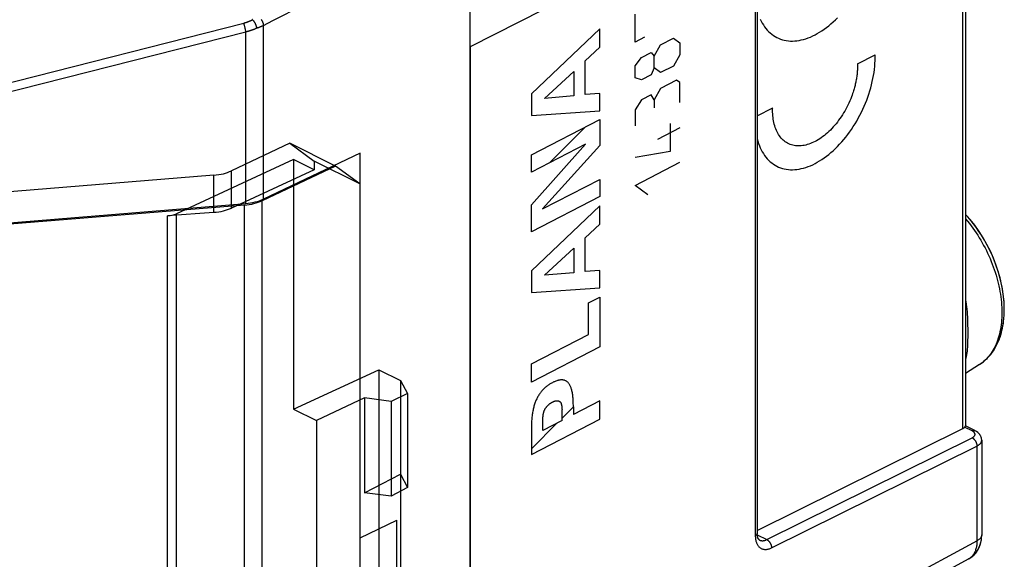
# Model space of a CAD drawing. Units: millimetres. Extents: x -32 to 26.1, y -30.9 to 30.9.
# Drawn here: x -3 to 26.1, y -8.6 to 7.3 of the extents above; entities that cross this region are included whole.
import ezdxf

# ---------------------------------------------------------------- set-up
doc = ezdxf.new("R2010")
doc.units = ezdxf.units.MM
doc.header["$LTSCALE"] = 15.367
doc.layers.get('0').update_dxf_attribs({"linetype": 'CONTINUOUS'})
for name, color, linetype in [('ASSI', 7, 'CONTINUOUS'), ('CURVE_INCISIONI', 7, 'CONTINUOUS'), ('DRAFT', 7, 'CONTINUOUS'), ('RACCORDO', 7, 'CONTINUOUS'), ('SMUSSO', 7, 'CONTINUOUS'), ('SUPERFICI', 7, 'CONTINUOUS')]:
    doc.layers.add(name, color=color, linetype=linetype)

msp = doc.modelspace()

# ---------------------------------------------------------------- linework, layer by layer
at = {"color": 7, "linetype": 'CONTINUOUS'}
for p, q in [((7.073, -7.969), (7.073, 3.376)), ((-14.301, 0.424), (3.694, 1.897)), ((7.073, -7.969), (8.152, -7.448)), ((8.152, -12.211), (8.152, -7.448))]:
    msp.add_line(p, q, dxfattribs=at)
at = {"layer": 'ASSI', "color": 250, "linetype": 'CONTINUOUS'}
for p, q in [((25.254, 14.119), (10.311, 6.516)), ((24.835, -4.741), (24.835, 11.6)), ((18.72, 7.785), (18.72, -7.905)), ((24.981, -1.778), (24.982, -1.896)), ((25.109, -4.81), (24.892, -4.702)), ((25.118, -4.815), (25.109, -4.81)), ((25.127, -4.82), (25.118, -4.815)), ((19.056, -8.02), (25.113, -5.016)), ((19.198, -8.264), (25.254, -5.26)), ((25.254, -5.26), (25.254, -8.056)), ((18.778, -7.881), (19.056, -8.02)), ((19.061, -11.397), (25.27, -8.047)), ((25.031, -8.576), (25.011, -8.588)), ((25.05, -8.564), (25.031, -8.576))]:
    msp.add_line(p, q, dxfattribs=at)
at = {"layer": 'ASSI', "color": 7, "linetype": 'CONTINUOUS'}
for p, q in [((24.92, 11.645), (24.92, -4.668)), ((18.776, 7.854), (18.776, -7.836)), ((10.311, 6.516), (10.311, -24.092)), ((25.331, -2.857), (24.92, -3.123)), ((18.776, -7.747), (24.835, -4.741)), ((24.892, -4.702), (24.905, -4.688)), ((25.196, -4.806), (24.919, -4.667)), ((25.395, -5.089), (25.395, -7.882)), ((18.777, -7.873), (18.776, -7.836)), ((18.776, -7.836), (18.776, -7.836)), ((18.844, -8.034), (18.844, -8.034)), ((18.817, -11.93), (25.007, -8.59))]:
    msp.add_line(p, q, dxfattribs=at)
for points in [[(25.331, -2.857), (25.449, -2.771), (25.559, -2.671), (25.661, -2.555), (25.753, -2.426), (25.835, -2.282), (25.905, -2.126), (25.962, -1.959), (26.007, -1.781), (26.038, -1.594), (26.056, -1.399), (26.061, -1.198), (26.052, -0.991), (26.031, -0.781), (25.997, -0.569), (25.95, -0.355), (25.891, -0.142), (25.821, 0.07), (25.74, 0.279), (25.649, 0.485), (25.547, 0.686), (25.436, 0.882), (25.316, 1.071), (25.188, 1.252), (25.052, 1.425), (24.92, 1.575)], [(24.905, -4.688), (24.909, -4.684), (24.912, -4.681), (24.914, -4.678), (24.916, -4.675), (24.918, -4.673), (24.919, -4.671), (24.919, -4.67), (24.92, -4.669), (24.92, -4.668)], [(25.395, -5.09), (25.394, -5.074), (25.389, -5.034), (25.378, -4.996), (25.361, -4.958), (25.339, -4.923), (25.312, -4.89), (25.281, -4.86), (25.245, -4.834), (25.204, -4.81), (25.196, -4.806)], [(18.844, -8.034), (18.839, -8.031), (18.829, -8.023), (18.819, -8.011), (18.808, -7.994), (18.797, -7.971), (18.788, -7.943), (18.782, -7.91), (18.777, -7.873)], [(25.349, -8.174), (25.369, -8.103), (25.384, -8.028), (25.392, -7.95), (25.395, -7.883)], [(25.007, -8.59), (25.016, -8.585), (25.072, -8.55), (25.124, -8.511), (25.173, -8.466), (25.217, -8.416), (25.257, -8.362), (25.293, -8.303), (25.324, -8.24), (25.349, -8.174)]]:
    msp.add_lwpolyline(points, dxfattribs=at)
at = {"layer": 'ASSI', "color": 250, "linetype": 'CONTINUOUS'}
for points in [[(24.92, 1.444), (24.927, 1.435), (24.98, 1.371), (25.032, 1.305), (25.084, 1.238), (25.134, 1.17), (25.183, 1.1), (25.231, 1.029), (25.277, 0.957), (25.323, 0.884), (25.367, 0.81), (25.41, 0.735), (25.452, 0.659), (25.493, 0.583), (25.532, 0.505), (25.569, 0.427), (25.606, 0.348), (25.641, 0.269), (25.674, 0.189), (25.706, 0.109), (25.736, 0.029), (25.764, -0.052), (25.791, -0.133), (25.817, -0.214), (25.84, -0.295), (25.862, -0.376), (25.883, -0.457), (25.901, -0.538), (25.918, -0.619), (25.933, -0.699), (25.947, -0.779), (25.959, -0.859), (25.968, -0.938), (25.977, -1.016), (25.983, -1.094), (25.987, -1.171), (25.99, -1.248), (25.991, -1.323), (25.99, -1.398), (25.987, -1.471), (25.983, -1.544), (25.977, -1.616), (25.968, -1.686), (25.959, -1.755), (25.947, -1.823), (25.933, -1.89), (25.918, -1.955), (25.901, -2.019), (25.883, -2.081), (25.862, -2.142), (25.84, -2.201), (25.817, -2.258), (25.791, -2.314), (25.764, -2.368), (25.736, -2.42), (25.706, -2.47), (25.674, -2.519), (25.641, -2.565), (25.606, -2.609), (25.569, -2.652), (25.532, -2.692), (25.493, -2.731), (25.452, -2.767), (25.41, -2.801)], [(24.92, -0.952), (24.929, -1.004), (24.939, -1.077), (24.948, -1.151), (24.956, -1.225), (24.963, -1.3), (24.968, -1.375), (24.972, -1.448), (24.975, -1.519), (24.977, -1.588), (24.979, -1.654), (24.98, -1.717), (24.981, -1.778)], [(24.982, -1.896), (24.981, -2.009), (24.981, -2.065), (24.98, -2.12), (24.979, -2.176), (24.977, -2.232), (24.975, -2.288), (24.972, -2.345), (24.968, -2.402), (24.963, -2.458), (24.956, -2.513), (24.948, -2.567), (24.939, -2.619), (24.929, -2.669), (24.92, -2.706)], [(25.41, -2.801), (25.367, -2.833), (25.331, -2.857)], [(25.109, -4.81), (25.117, -4.807), (25.125, -4.804), (25.133, -4.801), (25.141, -4.799), (25.149, -4.798), (25.157, -4.798), (25.164, -4.798), (25.172, -4.798), (25.179, -4.8), (25.186, -4.802), (25.192, -4.804), (25.196, -4.806)], [(25.194, -4.895), (25.192, -4.889), (25.19, -4.882), (25.186, -4.876), (25.183, -4.87), (25.178, -4.864), (25.174, -4.858), (25.168, -4.852), (25.163, -4.846), (25.156, -4.841), (25.15, -4.835), (25.142, -4.83), (25.135, -4.825), (25.127, -4.82)], [(25.176, -4.969), (25.18, -4.963), (25.184, -4.957), (25.188, -4.951), (25.191, -4.945), (25.193, -4.939), (25.195, -4.933), (25.196, -4.926), (25.197, -4.92), (25.197, -4.914), (25.197, -4.907), (25.196, -4.901), (25.194, -4.895)], [(25.113, -5.016), (25.122, -5.012), (25.13, -5.007), (25.138, -5.002), (25.145, -4.997), (25.152, -4.992), (25.159, -4.986), (25.165, -4.981), (25.171, -4.975), (25.176, -4.969)], [(25.113, -5.016), (25.121, -5.02), (25.13, -5.025), (25.138, -5.031), (25.146, -5.037), (25.154, -5.043), (25.162, -5.05), (25.17, -5.058), (25.177, -5.066), (25.184, -5.074), (25.191, -5.083), (25.198, -5.092), (25.205, -5.102), (25.211, -5.111), (25.217, -5.121), (25.222, -5.132), (25.227, -5.142), (25.232, -5.153), (25.236, -5.163), (25.24, -5.174), (25.243, -5.185), (25.246, -5.196), (25.249, -5.207), (25.251, -5.218), (25.252, -5.229), (25.254, -5.239), (25.254, -5.25), (25.254, -5.26)], [(25.254, -5.26), (25.269, -5.252), (25.283, -5.244), (25.296, -5.236), (25.309, -5.227), (25.32, -5.218), (25.331, -5.209), (25.341, -5.2), (25.351, -5.19), (25.359, -5.181), (25.367, -5.171), (25.373, -5.161), (25.379, -5.15), (25.384, -5.14), (25.388, -5.13), (25.391, -5.119), (25.393, -5.109), (25.394, -5.098), (25.395, -5.09)], [(18.776, -7.836), (18.776, -7.838), (18.775, -7.844), (18.774, -7.849), (18.772, -7.855), (18.77, -7.861), (18.767, -7.866), (18.763, -7.872), (18.758, -7.877), (18.753, -7.882), (18.748, -7.887), (18.742, -7.892), (18.735, -7.897), (18.728, -7.901), (18.72, -7.905)], [(18.72, -7.905), (18.72, -7.929), (18.721, -7.952), (18.723, -7.975), (18.726, -7.997)], [(18.726, -7.997), (18.729, -8.019), (18.733, -8.041), (18.738, -8.062), (18.744, -8.082), (18.751, -8.101)], [(18.751, -8.101), (18.758, -8.12), (18.766, -8.138), (18.774, -8.156), (18.783, -8.172), (18.793, -8.188), (18.804, -8.203), (18.815, -8.217), (18.827, -8.23), (18.84, -8.242), (18.853, -8.253), (18.866, -8.263), (18.88, -8.272), (18.895, -8.281), (18.91, -8.288), (18.926, -8.294), (18.942, -8.299), (18.958, -8.303), (18.975, -8.307), (18.993, -8.309), (19.01, -8.31), (19.028, -8.31), (19.047, -8.309), (19.065, -8.307), (19.084, -8.304), (19.103, -8.3), (19.122, -8.294), (19.141, -8.288), (19.16, -8.281), (19.179, -8.273), (19.198, -8.264)], [(18.844, -8.034), (18.852, -8.038), (18.863, -8.042), (18.875, -8.046), (18.886, -8.049), (18.898, -8.051), (18.911, -8.053), (18.923, -8.053), (18.936, -8.053), (18.949, -8.053), (18.962, -8.051), (18.975, -8.049), (18.989, -8.046), (19.002, -8.042), (19.016, -8.038), (19.029, -8.032), (19.043, -8.027), (19.056, -8.02)], [(19.056, -8.02), (19.065, -8.025), (19.073, -8.029), (19.081, -8.035), (19.089, -8.041), (19.097, -8.047), (19.105, -8.055), (19.113, -8.062), (19.121, -8.07), (19.128, -8.078), (19.135, -8.087), (19.142, -8.096), (19.148, -8.106), (19.154, -8.115), (19.16, -8.125), (19.166, -8.136), (19.171, -8.146), (19.175, -8.157), (19.18, -8.168), (19.183, -8.178), (19.187, -8.189), (19.19, -8.2), (19.192, -8.211), (19.194, -8.222), (19.196, -8.233), (19.197, -8.243), (19.198, -8.254), (19.198, -8.264)], [(25.254, -8.056), (25.254, -8.088), (25.253, -8.12), (25.25, -8.151), (25.247, -8.181), (25.243, -8.21), (25.238, -8.239), (25.232, -8.267), (25.224, -8.295), (25.216, -8.321), (25.207, -8.347), (25.197, -8.372), (25.186, -8.396), (25.174, -8.419), (25.162, -8.441), (25.148, -8.461), (25.134, -8.481), (25.119, -8.5), (25.102, -8.518), (25.086, -8.534), (25.068, -8.549), (25.05, -8.564)], [(25.395, -7.883), (25.395, -7.886), (25.394, -7.898), (25.392, -7.91), (25.389, -7.921), (25.384, -7.933), (25.379, -7.944), (25.373, -7.956), (25.365, -7.967), (25.357, -7.978), (25.347, -7.989), (25.337, -7.999), (25.325, -8.009), (25.313, -8.019), (25.3, -8.029), (25.285, -8.038), (25.27, -8.047)]]:
    msp.add_lwpolyline(points, dxfattribs=at)
at = {"layer": 'ASSI', "color": 7, "linetype": 'CONTINUOUS'}
msp.add_ellipse((24.62, -4.637), major_axis=(0.3, -0.004), ratio=0.489238, start_param=-0.76107, end_param=-0.426318, dxfattribs=at)
at = {"layer": 'CURVE_INCISIONI', "color": 250, "linetype": 'CONTINUOUS'}
for p, q in [((15.173, 6.658), (15.173, 7.481)), ((14.131, 7.047), (12.117, 5.131)), ((14.131, 6.504), (14.131, 7.047)), ((15.456, 6.805), (15.173, 6.658)), ((15.928, 6.579), (16.305, 6.774)), ((16.305, 6.774), (16.493, 6.637)), ((13.704, 6.102), (14.131, 6.504)), ((15.739, 6.246), (15.928, 6.579)), ((16.493, 6.637), (16.493, 6.284)), ((13.704, 5.108), (13.704, 6.102)), ((15.173, 5.953), (15.362, 6.208)), ((15.362, 6.208), (15.645, 6.354)), ((15.645, 6.354), (15.739, 6.246)), ((15.739, 5.894), (15.739, 6.246)), ((16.493, 6.284), (16.305, 5.951)), ((21.728, 6.016), (22.25, 6.286)), ((15.173, 5.601), (15.173, 5.953)), ((15.739, 5.894), (15.645, 5.688)), ((15.928, 5.756), (15.739, 5.894)), ((16.305, 5.951), (15.928, 5.756)), ((12.502, 4.996), (13.37, 5.793)), ((13.37, 5.793), (13.37, 5.073)), ((15.362, 5.542), (15.173, 5.601)), ((15.645, 5.688), (15.362, 5.542)), ((16.399, 5.53), (15.928, 5.286)), ((16.493, 5.461), (16.399, 5.53)), ((15.928, 5.286), (15.739, 4.953)), ((16.493, 4.874), (16.493, 5.461)), ((12.117, 5.131), (12.117, 4.491)), ((13.37, 5.073), (12.502, 4.996)), ((14.131, 5.141), (13.704, 5.108)), ((14.131, 4.626), (14.131, 5.141)), ((15.362, 4.954), (15.173, 4.66)), ((15.645, 5.1), (15.362, 4.954)), ((15.739, 4.953), (15.645, 5.1)), ((15.739, 4.953), (15.739, 4.718)), ((15.173, 4.66), (15.173, 4.19)), ((18.776, 4.487), (19.232, 4.723)), ((12.117, 4.491), (14.131, 4.626)), ((12.117, 3.329), (14.131, 4.372)), ((14.131, 4.372), (14.131, 3.607)), ((16.493, 4.129), (15.833, 3.788)), ((16.21, 4.257), (16.21, 3.434)), ((13.713, 3.651), (12.117, 2.825)), ((12.117, 1.861), (13.713, 3.651)), ((14.131, 3.607), (12.446, 1.735)), ((12.117, 2.825), (12.117, 3.329)), ((16.21, 3.434), (15.173, 3.25)), ((15.173, 2.427), (16.493, 3.111)), ((12.446, 1.735), (14.131, 2.608)), ((14.131, 2.608), (14.131, 2.104)), ((15.55, 2.152), (15.173, 2.427)), ((14.131, 2.104), (12.117, 1.061)), ((12.117, 1.061), (12.117, 1.861)), ((14.131, 1.829), (12.117, -0.087)), ((14.131, 1.286), (14.131, 1.829)), ((13.704, 0.885), (14.131, 1.286)), ((13.704, -0.11), (13.704, 0.885)), ((12.502, -0.221), (13.37, 0.576)), ((13.37, 0.576), (13.37, -0.145)), ((12.117, -0.087), (12.117, -0.727)), ((13.37, -0.145), (12.502, -0.221)), ((14.131, -0.077), (13.704, -0.11)), ((14.131, -0.592), (14.131, -0.077)), ((12.117, -0.727), (14.131, -0.592)), ((13.797, -1.036), (14.131, -0.863)), ((14.131, -0.863), (14.131, -2.331)), ((13.797, -1.965), (13.797, -1.036)), ((12.117, -2.835), (13.797, -1.965)), ((14.131, -2.331), (12.117, -3.374)), ((12.117, -3.374), (12.117, -2.835)), ((13.356, -4.104), (13.352, -3.967)), ((14.131, -3.931), (13.356, -4.333)), ((14.131, -4.471), (14.131, -3.931)), ((13.015, -4.128), (13.019, -4.166)), ((13.021, -4.506), (13.021, -4.192)), ((13.356, -4.104), (13.356, -4.333)), ((12.117, -5.513), (14.131, -4.471)), ((12.452, -4.801), (12.452, -4.486)), ((13.021, -4.506), (12.452, -4.801)), ((12.117, -4.745), (12.117, -5.513))]:
    msp.add_line(p, q, dxfattribs=at)
at = {"layer": 'CURVE_INCISIONI', "color": 7, "linetype": 'CONTINUOUS'}
for p, q in [((12.665, 3.108), (13.711, 4.154)), ((13.021, -4.438), (13.356, -4.104)), ((12.117, -5.342), (12.88, -4.579))]:
    msp.add_line(p, q, dxfattribs=at)
at = {"layer": 'CURVE_INCISIONI', "color": 250, "linetype": 'CONTINUOUS'}
for points in [[(18.865, 7.337), (18.893, 7.278), (18.924, 7.221), (18.957, 7.165), (18.993, 7.111), (19.031, 7.061), (19.071, 7.013), (19.113, 6.969), (19.157, 6.927), (19.203, 6.889), (19.251, 6.854), (19.301, 6.822), (19.353, 6.794), (19.406, 6.769), (19.461, 6.747), (19.517, 6.729), (19.575, 6.714), (19.634, 6.702), (19.694, 6.695), (19.755, 6.69), (19.818, 6.689), (19.881, 6.692), (19.945, 6.698), (20.01, 6.708), (20.076, 6.721), (20.143, 6.738), (20.21, 6.758), (20.277, 6.782), (20.344, 6.808), (20.412, 6.839), (20.48, 6.872), (20.548, 6.909), (20.616, 6.949), (20.683, 6.992), (20.751, 7.038), (20.817, 7.087), (20.884, 7.139), (20.95, 7.194), (21.015, 7.252), (21.079, 7.312), (21.142, 7.375)], [(18.776, 3.8), (18.795, 3.731), (18.816, 3.665), (18.84, 3.601), (18.865, 3.539), (18.893, 3.48), (18.924, 3.423), (18.957, 3.367), (18.993, 3.314), (19.031, 3.263), (19.071, 3.215), (19.113, 3.171), (19.157, 3.13), (19.203, 3.091), (19.251, 3.056), (19.301, 3.024), (19.353, 2.996), (19.406, 2.971), (19.461, 2.949), (19.517, 2.931), (19.575, 2.916), (19.634, 2.905), (19.694, 2.897), (19.755, 2.893), (19.818, 2.892), (19.881, 2.895), (19.945, 2.901), (20.01, 2.91), (20.076, 2.924), (20.143, 2.94), (20.21, 2.96), (20.277, 2.984), (20.344, 3.011), (20.412, 3.041), (20.48, 3.075), (20.548, 3.111), (20.616, 3.151), (20.683, 3.194), (20.751, 3.241), (20.817, 3.29), (20.884, 3.342), (20.95, 3.397), (21.015, 3.454), (21.079, 3.515), (21.142, 3.578), (21.205, 3.643), (21.266, 3.711), (21.327, 3.781), (21.386, 3.854), (21.443, 3.928), (21.499, 4.005), (21.554, 4.083), (21.607, 4.163), (21.659, 4.245), (21.709, 4.329), (21.757, 4.413), (21.803, 4.499), (21.847, 4.586), (21.889, 4.675), (21.929, 4.764), (21.967, 4.854), (22.003, 4.944), (22.037, 5.035), (22.068, 5.126), (22.097, 5.218), (22.123, 5.309), (22.147, 5.401), (22.169, 5.492), (22.188, 5.584), (22.205, 5.674), (22.219, 5.765), (22.231, 5.854), (22.24, 5.943), (22.246, 6.03), (22.25, 6.117)], [(22.25, 6.117), (22.25, 6.134), (22.251, 6.151), (22.251, 6.168), (22.251, 6.185), (22.251, 6.202), (22.251, 6.219), (22.251, 6.236), (22.251, 6.252), (22.25, 6.269), (22.25, 6.286)], [(21.728, 6.016), (21.729, 5.986), (21.73, 5.955), (21.73, 5.925), (21.73, 5.894), (21.729, 5.863), (21.728, 5.832), (21.726, 5.8), (21.724, 5.768), (21.721, 5.736), (21.718, 5.704), (21.714, 5.672), (21.71, 5.639), (21.705, 5.607), (21.7, 5.574), (21.694, 5.541), (21.688, 5.509), (21.682, 5.477), (21.675, 5.444), (21.668, 5.412), (21.66, 5.38), (21.652, 5.347), (21.644, 5.315), (21.635, 5.283), (21.625, 5.25), (21.615, 5.218), (21.605, 5.185)], [(21.605, 5.185), (21.589, 5.138), (21.573, 5.091), (21.555, 5.044), (21.531, 4.982), (21.505, 4.921), (21.478, 4.86), (21.449, 4.8), (21.419, 4.741), (21.388, 4.682), (21.356, 4.624), (21.322, 4.567), (21.288, 4.511), (21.252, 4.456), (21.215, 4.402), (21.177, 4.35), (21.138, 4.298), (21.099, 4.248), (21.058, 4.2), (21.017, 4.153), (20.974, 4.107), (20.932, 4.063), (20.888, 4.021), (20.844, 3.98), (20.8, 3.942), (20.755, 3.905), (20.71, 3.87), (20.664, 3.836), (20.618, 3.805), (20.572, 3.776), (20.526, 3.749), (20.48, 3.724), (20.434, 3.701), (20.388, 3.681), (20.342, 3.662), (20.296, 3.646), (20.25, 3.632), (20.205, 3.62), (20.16, 3.61), (20.116, 3.603), (20.072, 3.598), (20.028, 3.595), (19.986, 3.595), (19.944, 3.597), (19.902, 3.601), (19.862, 3.608), (19.822, 3.617), (19.783, 3.628), (19.745, 3.641), (19.708, 3.657), (19.672, 3.675), (19.638, 3.695), (19.604, 3.717), (19.572, 3.741), (19.541, 3.768), (19.511, 3.796), (19.482, 3.827), (19.455, 3.86), (19.429, 3.894), (19.405, 3.93), (19.382, 3.969), (19.361, 4.009), (19.341, 4.05), (19.323, 4.094), (19.306, 4.139), (19.291, 4.186), (19.278, 4.234), (19.266, 4.283), (19.256, 4.332), (19.248, 4.382), (19.241, 4.433), (19.236, 4.484), (19.232, 4.537), (19.23, 4.591)], [(19.23, 4.591), (19.23, 4.603), (19.23, 4.615), (19.23, 4.627), (19.23, 4.639), (19.23, 4.651), (19.23, 4.663), (19.23, 4.675), (19.231, 4.687), (19.231, 4.699), (19.231, 4.711), (19.232, 4.723)], [(12.736, -3.391), (12.715, -3.402), (12.694, -3.414), (12.673, -3.426), (12.652, -3.439), (12.631, -3.453), (12.61, -3.467), (12.589, -3.482), (12.571, -3.496), (12.552, -3.51), (12.534, -3.525), (12.517, -3.541), (12.499, -3.557), (12.481, -3.574), (12.464, -3.591), (12.447, -3.609), (12.43, -3.628), (12.414, -3.647), (12.398, -3.667), (12.382, -3.688), (12.367, -3.709), (12.352, -3.731), (12.337, -3.753), (12.323, -3.775), (12.31, -3.798), (12.297, -3.822), (12.285, -3.845), (12.273, -3.87), (12.262, -3.894), (12.251, -3.918), (12.241, -3.943), (12.231, -3.968), (12.221, -3.996), (12.211, -4.025), (12.202, -4.054), (12.194, -4.082), (12.186, -4.111), (12.179, -4.14), (12.172, -4.168), (12.165, -4.201), (12.158, -4.235), (12.152, -4.268), (12.147, -4.3), (12.142, -4.333), (12.138, -4.366), (12.134, -4.405), (12.13, -4.443), (12.127, -4.481), (12.125, -4.519), (12.123, -4.557), (12.121, -4.604), (12.117, -4.745)], [(13.352, -3.967), (13.35, -3.922), (13.348, -3.886), (13.346, -3.851), (13.343, -3.815), (13.339, -3.781), (13.335, -3.746), (13.331, -3.718), (13.326, -3.69), (13.32, -3.663), (13.314, -3.636), (13.308, -3.61), (13.301, -3.584), (13.294, -3.562), (13.287, -3.541), (13.279, -3.52), (13.271, -3.5), (13.262, -3.481), (13.252, -3.463), (13.242, -3.445), (13.232, -3.43), (13.222, -3.416), (13.211, -3.402), (13.2, -3.389), (13.188, -3.378), (13.176, -3.367), (13.163, -3.357), (13.15, -3.347), (13.136, -3.339), (13.121, -3.332), (13.106, -3.326), (13.091, -3.321), (13.075, -3.317), (13.059, -3.313), (13.043, -3.311), (13.026, -3.31), (13.009, -3.309), (12.992, -3.31), (12.974, -3.311), (12.956, -3.313), (12.938, -3.316), (12.92, -3.32), (12.902, -3.324), (12.884, -3.329), (12.863, -3.336), (12.842, -3.343), (12.821, -3.352), (12.8, -3.361), (12.779, -3.37), (12.758, -3.38), (12.736, -3.391)], [(12.454, -4.458), (12.458, -4.417), (12.459, -4.403), (12.46, -4.389), (12.462, -4.374), (12.463, -4.36), (12.465, -4.346), (12.467, -4.332), (12.469, -4.322), (12.471, -4.312), (12.473, -4.302), (12.475, -4.292), (12.477, -4.282), (12.48, -4.272), (12.482, -4.262), (12.485, -4.252), (12.488, -4.243), (12.491, -4.234), (12.494, -4.225), (12.498, -4.216), (12.502, -4.208), (12.505, -4.199), (12.509, -4.19), (12.514, -4.182), (12.518, -4.173), (12.523, -4.165), (12.527, -4.157), (12.532, -4.149), (12.537, -4.141), (12.543, -4.133), (12.548, -4.126), (12.554, -4.118), (12.559, -4.111), (12.565, -4.103), (12.572, -4.094), (12.58, -4.086), (12.588, -4.077), (12.595, -4.069), (12.603, -4.06), (12.611, -4.053), (12.619, -4.045), (12.628, -4.037), (12.637, -4.03), (12.646, -4.023), (12.655, -4.016), (12.664, -4.009), (12.673, -4.003), (12.682, -3.997), (12.691, -3.991), (12.7, -3.985), (12.709, -3.98), (12.718, -3.975), (12.727, -3.97), (12.736, -3.965)], [(12.736, -3.965), (12.746, -3.96), (12.755, -3.956), (12.764, -3.951), (12.773, -3.947), (12.782, -3.944), (12.791, -3.94), (12.8, -3.937), (12.809, -3.934), (12.818, -3.931), (12.827, -3.929), (12.836, -3.927), (12.845, -3.925), (12.854, -3.924), (12.862, -3.923), (12.87, -3.922), (12.878, -3.922), (12.885, -3.923), (12.893, -3.923), (12.901, -3.924), (12.908, -3.926), (12.914, -3.927), (12.919, -3.929), (12.925, -3.931), (12.93, -3.933), (12.935, -3.935), (12.941, -3.938), (12.946, -3.94), (12.95, -3.944), (12.955, -3.947), (12.959, -3.951), (12.964, -3.955), (12.968, -3.96), (12.971, -3.964), (12.975, -3.969), (12.978, -3.975), (12.982, -3.98), (12.985, -3.986), (12.988, -3.992), (12.991, -3.999), (12.993, -4.006), (12.996, -4.013), (12.998, -4.021), (13, -4.029), (13.002, -4.037), (13.004, -4.045), (13.006, -4.053), (13.008, -4.065), (13.01, -4.077), (13.011, -4.09), (13.013, -4.102), (13.014, -4.115), (13.015, -4.128)], [(13.019, -4.166), (13.02, -4.179), (13.021, -4.192)], [(12.452, -4.486), (12.453, -4.472), (12.454, -4.458)]]:
    msp.add_lwpolyline(points, dxfattribs=at)
at = {"layer": 'DRAFT', "color": 7, "linetype": 'CONTINUOUS'}
msp.add_line((25.331, -2.857), (24.92, -3.123), dxfattribs=at)
at = {"layer": 'RACCORDO', "color": 250, "linetype": 'CONTINUOUS'}
for p, q in [((25.254, 14.119), (10.311, 6.516)), ((24.835, -4.741), (24.835, 11.6)), ((18.72, 7.785), (18.72, -7.905)), ((-18.094, 1.689), (3.636, 7.219)), ((3.639, 7.18), (3.644, 7.163)), ((3.644, 7.163), (3.65, 7.144)), ((3.65, 7.144), (3.655, 7.125)), ((3.655, 7.125), (3.66, 7.105)), ((3.66, 7.105), (3.666, 7.085)), ((3.666, 7.085), (3.671, 7.064)), ((3.671, 7.064), (3.676, 7.043)), ((3.676, 7.043), (3.681, 7.023)), ((3.681, 7.023), (3.686, 7.003)), ((3.686, 7.003), (3.69, 6.984)), ((3.69, 6.984), (3.694, 6.965)), ((4.215, 2.026), (4.215, 7.151)), ((-18.027, 1.438), (3.694, 6.965)), ((3.694, 1.897), (3.694, 6.965)), ((3.657, -25.585), (3.657, 1.851)), ((4.178, -25.448), (4.178, 1.979)), ((24.981, -1.778), (24.982, -1.896)), ((25.109, -4.81), (24.892, -4.702)), ((19.056, -8.02), (25.113, -5.016)), ((19.198, -8.264), (25.254, -5.26)), ((25.254, -5.26), (25.254, -8.056)), ((18.778, -7.881), (19.056, -8.02)), ((19.061, -11.397), (25.27, -8.047)), ((25.011, -8.588), (25.007, -8.59)), ((25.031, -8.576), (25.011, -8.588)), ((25.05, -8.564), (25.031, -8.576))]:
    msp.add_line(p, q, dxfattribs=at)
at = {"layer": 'RACCORDO', "color": 7, "linetype": 'CONTINUOUS'}
for p, q in [((24.92, 11.645), (24.92, -4.668)), ((10.311, -27.833), (10.311, 10.257)), ((18.776, 7.854), (18.776, -7.84)), ((7.073, 3.376), (4.215, 2.026)), ((6.339, 3), (4.178, 1.979)), ((3.657, 1.851), (-18.027, 0.075)), ((18.776, -7.747), (24.835, -4.741)), ((24.892, -4.702), (24.905, -4.688)), ((25.196, -4.806), (24.92, -4.668)), ((25.204, -4.81), (25.196, -4.806)), ((25.395, -5.089), (25.395, -7.882)), ((7.073, -7.969), (7.058, -7.962)), ((18.844, -8.034), (18.844, -8.034)), ((18.817, -11.93), (25.007, -8.59))]:
    msp.add_line(p, q, dxfattribs=at)
at = {"layer": 'RACCORDO', "color": 250, "linetype": 'CONTINUOUS'}
for points in [[(4.215, 7.151), (4.496, 7.293), (4.787, 7.442), (5.09, 7.596), (5.404, 7.757), (6.065, 8.097)], [(3.636, 7.219), (3.645, 7.221), (3.653, 7.224), (3.662, 7.226), (3.67, 7.228), (3.679, 7.231), (3.687, 7.233), (3.695, 7.236), (3.704, 7.239), (3.712, 7.241), (3.72, 7.244), (3.728, 7.247), (3.737, 7.25), (3.745, 7.253), (3.753, 7.255), (3.761, 7.258), (3.769, 7.262), (3.777, 7.265), (3.785, 7.268), (3.793, 7.271), (3.801, 7.274), (3.809, 7.278), (3.817, 7.281), (3.825, 7.284), (3.833, 7.288), (3.841, 7.291), (3.849, 7.295), (3.856, 7.299), (3.864, 7.302), (3.872, 7.306), (3.879, 7.31), (3.887, 7.314), (3.894, 7.317)], [(4.152, 7.323), (4.158, 7.315), (4.164, 7.306), (4.17, 7.297), (4.176, 7.287), (4.181, 7.278), (4.185, 7.268), (4.19, 7.258), (4.194, 7.249), (4.198, 7.239), (4.201, 7.229), (4.205, 7.219), (4.207, 7.209), (4.21, 7.199), (4.212, 7.189), (4.213, 7.179), (4.214, 7.17), (4.215, 7.16), (4.215, 7.151)], [(3.628, 7.217), (3.63, 7.21), (3.632, 7.203), (3.635, 7.196), (3.637, 7.188), (3.639, 7.18)], [(3.694, 6.965), (3.705, 6.968), (3.715, 6.97), (3.725, 6.972), (3.735, 6.975), (3.745, 6.977), (3.755, 6.98), (3.765, 6.983), (3.775, 6.985), (3.785, 6.988), (3.795, 6.991), (3.805, 6.994), (3.815, 6.997), (3.825, 7), (3.835, 7.003), (3.844, 7.006), (3.854, 7.009), (3.864, 7.013), (3.874, 7.016), (3.883, 7.019), (3.893, 7.023), (3.902, 7.026), (3.912, 7.03), (3.921, 7.033), (3.931, 7.037), (3.94, 7.041), (3.95, 7.044), (3.959, 7.048), (3.968, 7.052), (3.978, 7.056), (3.987, 7.06), (3.996, 7.064), (4.005, 7.068), (4.014, 7.072)], [(4.014, 7.072), (4.022, 7.075), (4.03, 7.077), (4.038, 7.08), (4.046, 7.082), (4.054, 7.085), (4.062, 7.087), (4.07, 7.09), (4.078, 7.093), (4.085, 7.095), (4.093, 7.098), (4.101, 7.101), (4.108, 7.104), (4.116, 7.107), (4.123, 7.11), (4.131, 7.113), (4.138, 7.116), (4.145, 7.119), (4.153, 7.122), (4.16, 7.125), (4.167, 7.128), (4.174, 7.131), (4.181, 7.134), (4.188, 7.138), (4.195, 7.141), (4.202, 7.144), (4.209, 7.147), (4.215, 7.151)], [(24.92, 1.444), (24.927, 1.435), (24.98, 1.371), (25.032, 1.305), (25.084, 1.238), (25.134, 1.17), (25.183, 1.1), (25.231, 1.029), (25.277, 0.957), (25.323, 0.884), (25.367, 0.81), (25.41, 0.735), (25.452, 0.659), (25.493, 0.583), (25.532, 0.505), (25.569, 0.427), (25.606, 0.348), (25.641, 0.269), (25.674, 0.189), (25.706, 0.109), (25.736, 0.029), (25.764, -0.052), (25.791, -0.133), (25.817, -0.214), (25.84, -0.295), (25.862, -0.376), (25.883, -0.457), (25.901, -0.538), (25.918, -0.619), (25.933, -0.699), (25.947, -0.779), (25.959, -0.859), (25.968, -0.938), (25.977, -1.016), (25.983, -1.094), (25.987, -1.171), (25.99, -1.248), (25.991, -1.323), (25.99, -1.398), (25.987, -1.471), (25.983, -1.544), (25.977, -1.616), (25.968, -1.686), (25.959, -1.755), (25.947, -1.823), (25.933, -1.89), (25.918, -1.955), (25.901, -2.019), (25.883, -2.081), (25.862, -2.142), (25.84, -2.201), (25.817, -2.258), (25.791, -2.314), (25.764, -2.368), (25.736, -2.42), (25.706, -2.47), (25.674, -2.519), (25.641, -2.565), (25.606, -2.609), (25.569, -2.652), (25.532, -2.692), (25.493, -2.731), (25.452, -2.767)], [(24.92, -0.952), (24.929, -1.004), (24.939, -1.077), (24.948, -1.151), (24.956, -1.225), (24.963, -1.3), (24.968, -1.375), (24.972, -1.448), (24.975, -1.519), (24.977, -1.588), (24.979, -1.654), (24.98, -1.717), (24.981, -1.778)], [(24.982, -1.896), (24.981, -2.009), (24.981, -2.065), (24.98, -2.12), (24.979, -2.176), (24.977, -2.232), (24.975, -2.288), (24.972, -2.345), (24.968, -2.402), (24.963, -2.458), (24.956, -2.513), (24.948, -2.567), (24.939, -2.619), (24.929, -2.669), (24.92, -2.706)], [(25.452, -2.767), (25.41, -2.801), (25.367, -2.833), (25.331, -2.857)], [(25.109, -4.81), (25.117, -4.807), (25.125, -4.804), (25.133, -4.801), (25.141, -4.799), (25.149, -4.798), (25.157, -4.798), (25.164, -4.798), (25.172, -4.798), (25.179, -4.8), (25.186, -4.802), (25.192, -4.804), (25.196, -4.806)], [(25.194, -4.895), (25.192, -4.889), (25.19, -4.882), (25.186, -4.876), (25.183, -4.87), (25.178, -4.864), (25.174, -4.858), (25.168, -4.852), (25.163, -4.846), (25.156, -4.841), (25.15, -4.835), (25.142, -4.83), (25.135, -4.825), (25.127, -4.82), (25.118, -4.815), (25.109, -4.81)], [(25.113, -5.016), (25.122, -5.012), (25.13, -5.007), (25.138, -5.002), (25.145, -4.997), (25.152, -4.992), (25.159, -4.986), (25.165, -4.981), (25.171, -4.975), (25.176, -4.969), (25.18, -4.963), (25.184, -4.957), (25.188, -4.951), (25.191, -4.945), (25.193, -4.939), (25.195, -4.933), (25.196, -4.926), (25.197, -4.92), (25.197, -4.914), (25.197, -4.907), (25.196, -4.901), (25.194, -4.895)], [(25.113, -5.016), (25.121, -5.02), (25.13, -5.025), (25.138, -5.031), (25.146, -5.037), (25.154, -5.043), (25.162, -5.05), (25.17, -5.058), (25.177, -5.066), (25.184, -5.074), (25.191, -5.083), (25.198, -5.092), (25.205, -5.102), (25.211, -5.111), (25.217, -5.121), (25.222, -5.132), (25.227, -5.142), (25.232, -5.153), (25.236, -5.163), (25.24, -5.174), (25.243, -5.185), (25.246, -5.196), (25.249, -5.207), (25.251, -5.218), (25.252, -5.229), (25.254, -5.239), (25.254, -5.25), (25.254, -5.26)], [(25.254, -5.26), (25.269, -5.252), (25.283, -5.244), (25.296, -5.236), (25.309, -5.227), (25.32, -5.218), (25.331, -5.209), (25.341, -5.2), (25.351, -5.19), (25.359, -5.181), (25.367, -5.171), (25.373, -5.161), (25.379, -5.15), (25.384, -5.14), (25.388, -5.13), (25.391, -5.119), (25.393, -5.109), (25.394, -5.098), (25.395, -5.09)], [(18.776, -7.836), (18.776, -7.838), (18.775, -7.844), (18.774, -7.849), (18.772, -7.855), (18.77, -7.861), (18.767, -7.866), (18.763, -7.872), (18.758, -7.877), (18.753, -7.882), (18.748, -7.887), (18.742, -7.892), (18.735, -7.897), (18.728, -7.901), (18.72, -7.905)], [(18.72, -7.905), (18.72, -7.929), (18.721, -7.952), (18.723, -7.975), (18.726, -7.997), (18.729, -8.019), (18.733, -8.041), (18.738, -8.062), (18.744, -8.082)], [(18.744, -8.082), (18.751, -8.101), (18.758, -8.12), (18.766, -8.138), (18.774, -8.156), (18.783, -8.172), (18.793, -8.188), (18.804, -8.203), (18.815, -8.217), (18.827, -8.23), (18.84, -8.242), (18.853, -8.253), (18.866, -8.263), (18.88, -8.272), (18.895, -8.281), (18.91, -8.288), (18.926, -8.294), (18.942, -8.299), (18.958, -8.303), (18.975, -8.307), (18.993, -8.309), (19.01, -8.31), (19.028, -8.31), (19.047, -8.309), (19.065, -8.307), (19.084, -8.304), (19.103, -8.3), (19.122, -8.294), (19.141, -8.288), (19.16, -8.281), (19.179, -8.273), (19.198, -8.264)], [(18.844, -8.034), (18.852, -8.038), (18.863, -8.042), (18.875, -8.046), (18.886, -8.049), (18.898, -8.051), (18.911, -8.053), (18.923, -8.053), (18.936, -8.053), (18.949, -8.053), (18.962, -8.051), (18.975, -8.049), (18.989, -8.046), (19.002, -8.042), (19.016, -8.038), (19.029, -8.032), (19.043, -8.027), (19.056, -8.02)], [(19.056, -8.02), (19.065, -8.025), (19.073, -8.029), (19.081, -8.035), (19.089, -8.041), (19.097, -8.047), (19.105, -8.055), (19.113, -8.062), (19.121, -8.07), (19.128, -8.078), (19.135, -8.087), (19.142, -8.096), (19.148, -8.106), (19.154, -8.115), (19.16, -8.125), (19.166, -8.136), (19.171, -8.146), (19.175, -8.157), (19.18, -8.168), (19.183, -8.178), (19.187, -8.189), (19.19, -8.2), (19.192, -8.211), (19.194, -8.222), (19.196, -8.233), (19.197, -8.243), (19.198, -8.254), (19.198, -8.264)], [(25.254, -8.056), (25.254, -8.088), (25.253, -8.12), (25.25, -8.151), (25.247, -8.181), (25.243, -8.21), (25.238, -8.239), (25.232, -8.267), (25.224, -8.295), (25.216, -8.321), (25.207, -8.347), (25.197, -8.372), (25.186, -8.396), (25.174, -8.419), (25.162, -8.441), (25.148, -8.461), (25.134, -8.481), (25.119, -8.5), (25.102, -8.518), (25.086, -8.534), (25.068, -8.549), (25.05, -8.564)], [(25.395, -7.886), (25.394, -7.898), (25.392, -7.91), (25.389, -7.921), (25.384, -7.933), (25.379, -7.944), (25.373, -7.956), (25.365, -7.967), (25.357, -7.978), (25.347, -7.989), (25.337, -7.999), (25.325, -8.009), (25.313, -8.019), (25.3, -8.029), (25.285, -8.038), (25.27, -8.047)]]:
    msp.add_lwpolyline(points, dxfattribs=at)
at = {"layer": 'RACCORDO', "color": 7, "linetype": 'CONTINUOUS'}
for points in [[(3.894, 7.317), (3.894, 7.318), (3.893, 7.318), (3.893, 7.319), (3.892, 7.319), (3.892, 7.319), (3.891, 7.32), (3.891, 7.32), (3.89, 7.32), (3.889, 7.321)], [(3.894, 7.317), (3.899, 7.313), (3.904, 7.308), (3.909, 7.303), (3.914, 7.298), (3.919, 7.292), (3.923, 7.286), (3.928, 7.28), (3.933, 7.273), (3.938, 7.266), (3.942, 7.259), (3.947, 7.252), (3.952, 7.245), (3.956, 7.237), (3.96, 7.229), (3.965, 7.221), (3.969, 7.213), (3.973, 7.205), (3.976, 7.197), (3.98, 7.188), (3.984, 7.18), (3.987, 7.171), (3.99, 7.163), (3.994, 7.154), (3.996, 7.146), (3.999, 7.137), (4.002, 7.129), (4.004, 7.12), (4.006, 7.112), (4.008, 7.104), (4.01, 7.096), (4.012, 7.088), (4.013, 7.08), (4.014, 7.072)], [(25.445, -2.775), (25.465, -2.758), (25.508, -2.72), (25.55, -2.68), (25.59, -2.638), (25.629, -2.594), (25.667, -2.548), (25.703, -2.5), (25.738, -2.45), (25.771, -2.397), (25.802, -2.343), (25.832, -2.287), (25.861, -2.228), (25.887, -2.168), (25.912, -2.107), (25.935, -2.044), (25.956, -1.979), (25.975, -1.913), (25.992, -1.845), (26.008, -1.776), (26.021, -1.706), (26.033, -1.633), (26.042, -1.56), (26.05, -1.486), (26.056, -1.41), (26.059, -1.334), (26.061, -1.257), (26.061, -1.179), (26.059, -1.101), (26.055, -1.021), (26.049, -0.942), (26.041, -0.861), (26.031, -0.781), (26.019, -0.7), (26.006, -0.618), (25.99, -0.537), (25.973, -0.456), (25.955, -0.374), (25.934, -0.293), (25.912, -0.211), (25.888, -0.13), (25.862, -0.049), (25.835, 0.032), (25.806, 0.113), (25.775, 0.193), (25.743, 0.273), (25.709, 0.352), (25.674, 0.431), (25.637, 0.509), (25.599, 0.586), (25.559, 0.663), (25.518, 0.739), (25.476, 0.814), (25.432, 0.888), (25.387, 0.961), (25.341, 1.033), (25.294, 1.104), (25.245, 1.174), (25.195, 1.242), (25.144, 1.309), (25.092, 1.375), (25.039, 1.44), (24.985, 1.503), (24.93, 1.564), (24.92, 1.576)], [(24.905, -4.688), (24.909, -4.684), (24.912, -4.681), (24.914, -4.678), (24.916, -4.675), (24.918, -4.673), (24.919, -4.671), (24.919, -4.67), (24.92, -4.669), (24.92, -4.668)], [(25.394, -5.079), (25.394, -5.072), (25.393, -5.057), (25.39, -5.042), (25.387, -5.027), (25.384, -5.013), (25.379, -4.998), (25.373, -4.983), (25.367, -4.969), (25.36, -4.955), (25.351, -4.941), (25.342, -4.927), (25.333, -4.914), (25.322, -4.901), (25.31, -4.888), (25.298, -4.876), (25.284, -4.864), (25.27, -4.852), (25.255, -4.841), (25.239, -4.83), (25.222, -4.819), (25.204, -4.81)], [(18.844, -8.034), (18.842, -8.033), (18.838, -8.03), (18.834, -8.028), (18.83, -8.024), (18.826, -8.021), (18.822, -8.016), (18.818, -8.011), (18.814, -8.005), (18.81, -7.998), (18.806, -7.99), (18.802, -7.982), (18.798, -7.973), (18.794, -7.963), (18.791, -7.952), (18.788, -7.94), (18.785, -7.928), (18.782, -7.915), (18.78, -7.901), (18.779, -7.887), (18.777, -7.872), (18.776, -7.856), (18.776, -7.84)], [(25.007, -8.59), (25.032, -8.576), (25.057, -8.56), (25.082, -8.543), (25.106, -8.525), (25.13, -8.506), (25.152, -8.486), (25.174, -8.464), (25.195, -8.442), (25.215, -8.418), (25.235, -8.394), (25.253, -8.368), (25.271, -8.341), (25.287, -8.314), (25.303, -8.285), (25.317, -8.255), (25.33, -8.225), (25.342, -8.193), (25.353, -8.161), (25.363, -8.128), (25.371, -8.094), (25.379, -8.059), (25.385, -8.024), (25.389, -7.987), (25.392, -7.95), (25.394, -7.913), (25.395, -7.882)]]:
    msp.add_lwpolyline(points, dxfattribs=at)
for centre, major_axis, ratio, start_param, end_param in [((3.483, 2.339), (1, -0.007), 0.494637, 4.890422, 5.483834), ((3.521, 2.385), (1, -0.007), 0.494637, -1.392764, -0.799352), ((24.62, -4.637), (0.3, -0.004), 0.489238, -0.76107, -0.426318)]:
    msp.add_ellipse(centre, major_axis=major_axis, ratio=ratio, start_param=start_param, end_param=end_param, dxfattribs=at)
at = {"layer": 'SMUSSO', "color": 7, "linetype": 'CONTINUOUS'}
for p, q in [((6.339, 3), (6.309, 3.015)), ((7.058, 2.474), (6.339, 3)), ((7.058, 2.474), (7.058, -23.161))]:
    msp.add_line(p, q, dxfattribs=at)
at = {"layer": 'SUPERFICI', "color": 7, "linetype": 'CONTINUOUS'}
for p, q in [((4.995, 3.672), (3.276, 2.86)), ((6.339, 3), (4.995, 3.672)), ((4.995, 3.672), (5.715, 3.146)), ((5.106, 3.19), (1.65, 1.594)), ((6.339, 3), (4.178, 1.979)), ((5.106, 3.19), (5.106, -4.171)), ((5.715, 2.886), (5.106, 3.19)), ((5.715, 3.146), (5.715, 2.886)), ((7.058, 2.474), (5.715, 3.146)), ((7.058, 2.474), (6.339, 3)), ((2.755, 2.731), (-18.357, 1.003)), ((5.715, 2.886), (3.276, 1.76)), ((7.058, 2.474), (7.058, -23.161)), ((3.657, 1.851), (-18.027, 0.075)), ((2.755, 1.635), (1.389, 1.532)), ((5.106, -4.171), (7.624, -3.008)), ((7.624, -3.008), (8.26, -3.326)), ((7.624, -3.008), (7.624, -13.295)), ((8.26, -3.326), (8.469, -3.711)), ((8.26, -3.326), (8.26, -13.613)), ((8.469, -3.711), (7.98, -3.945)), ((8.469, -3.711), (8.469, -6.484)), ((7.199, -3.834), (5.785, -4.511)), ((7.98, -3.945), (7.199, -3.834)), ((7.199, -3.834), (7.199, -6.641)), ((7.98, -3.945), (7.98, -6.739)), ((5.106, -4.171), (5.785, -4.511)), ((5.785, -4.511), (5.785, -14.903)), ((7.199, -6.641), (8.26, -6.088)), ((8.26, -6.088), (8.469, -6.484)), ((7.98, -6.739), (7.199, -6.641)), ((8.469, -6.484), (7.98, -6.739))]:
    msp.add_line(p, q, dxfattribs=at)
at = {"layer": 'SUPERFICI', "color": 250, "linetype": 'CONTINUOUS'}
for p, q in [((2.755, 1.635), (2.755, 2.731)), ((3.276, 1.76), (3.276, 2.86)), ((3.657, -25.585), (3.657, 1.851)), ((4.178, -25.448), (4.178, 1.979)), ((1.389, -23.736), (1.389, 1.532)), ((1.65, -23.666), (1.65, 1.594))]:
    msp.add_line(p, q, dxfattribs=at)
at = {"layer": 'SUPERFICI', "color": 7, "linetype": 'CONTINUOUS'}
for centre, major_axis, ratio, start_param, end_param in [((2.581, 3.219), (1, -0.007), 0.494637, -1.392764, -0.799352), ((2.581, 2.119), (1, -0.014), 0.489238, -1.389388, -0.795976), ((3.483, 2.339), (1, -0.007), 0.494637, -1.392764, -0.799352), ((1.303, 1.774), (0.5, -0.007), 0.489238, -1.389388, -0.795976)]:
    msp.add_ellipse(centre, major_axis=major_axis, ratio=ratio, start_param=start_param, end_param=end_param, dxfattribs=at)

doc.saveas('drawing.dxf')
